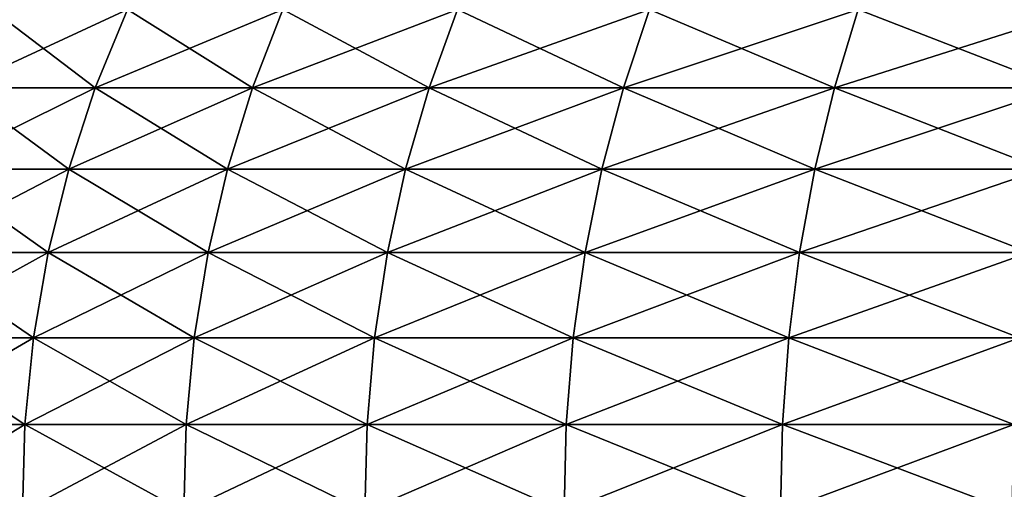
# Model space of a CAD drawing. Extents: x -136 to 136, y -161 to 0.
# Drawn here: x -135 to -135, y -50 to -50 of the extents above; entities that cross this region are included whole.
import ezdxf

# ---------------------------------------------------------------- set-up
doc = ezdxf.new("R2010")
doc.units = 0
doc.header["$MEASUREMENT"] = 0
doc.layers.add('L1', color=7, linetype='Continuous')

msp = doc.modelspace()

# ---------------------------------------------------------------- linework, layer by layer
at = {"layer": 'L1', "color": 7}
for points in [[(-135.2024, -49.98336, 1.32527), (-135.2813, -49.92345, 1.12498), (-135.307, -49.98336, 1.13796)], [(-135.307, -49.98336, -1.13796), (-135.2813, -49.92345, -1.12498), (-135.1778, -49.92345, -1.31015)], [(-135.307, -49.98336, -1.13796), (-135.1778, -49.92345, -1.31015), (-135.2024, -49.98336, -1.32527)], [(-135.2024, -49.98336, 1.32527), (-135.1778, -49.92345, 1.31015), (-135.2813, -49.92345, 1.12498)], [(-135.0822, -49.98336, 1.50303), (-135.1778, -49.92345, 1.31015), (-135.2024, -49.98336, 1.32527)], [(-135.2024, -49.98336, -1.32527), (-135.1778, -49.92345, -1.31015), (-135.059, -49.92345, -1.48589)], [(-135.2024, -49.98336, -1.32527), (-135.059, -49.92345, -1.48589), (-135.0822, -49.98336, -1.50303)], [(-135.0822, -49.98336, 1.50303), (-135.059, -49.92345, 1.48589), (-135.1778, -49.92345, 1.31015)], [(-134.9474, -49.98336, 1.66996), (-135.059, -49.92345, 1.48589), (-135.0822, -49.98336, 1.50303)], [(-135.0822, -49.98336, -1.50303), (-135.059, -49.92345, -1.48589), (-134.9258, -49.92345, -1.65091)], [(-135.0822, -49.98336, -1.50303), (-134.9258, -49.92345, -1.65091), (-134.9474, -49.98336, -1.66996)], [(-134.9474, -49.98336, 1.66996), (-134.9258, -49.92345, 1.65091), (-135.059, -49.92345, 1.48589)], [(-134.799, -49.98336, 1.82486), (-134.9258, -49.92345, 1.65091), (-134.9474, -49.98336, 1.66996)], [(-134.9474, -49.98336, -1.66996), (-134.9258, -49.92345, -1.65091), (-134.779, -49.92345, -1.80404)], [(-134.9474, -49.98336, -1.66996), (-134.779, -49.92345, -1.80404), (-134.799, -49.98336, -1.82486)], [(-134.799, -49.98336, 1.82486), (-134.779, -49.92345, 1.80404), (-134.9258, -49.92345, 1.65091)], [(-134.6379, -49.98336, 1.96661), (-134.779, -49.92345, 1.80404), (-134.799, -49.98336, 1.82486)], [(-134.799, -49.98336, -1.82486), (-134.779, -49.92345, -1.80404), (-134.6198, -49.92345, -1.94418)], [(-134.799, -49.98336, -1.82486), (-134.6198, -49.92345, -1.94418), (-134.6379, -49.98336, -1.96661)], [(-134.6379, -49.98336, 1.96661), (-134.6198, -49.92345, 1.94418), (-134.779, -49.92345, 1.80404)], [(-134.4654, -49.98336, 2.09419), (-134.6198, -49.92345, 1.94418), (-134.6379, -49.98336, 1.96661)], [(-134.6379, -49.98336, -1.96661), (-134.6198, -49.92345, -1.94418), (-134.4493, -49.92345, -2.0703)], [(-134.6379, -49.98336, -1.96661), (-134.4493, -49.92345, -2.0703), (-134.4654, -49.98336, -2.09419)], [(-134.4654, -49.98336, 2.09419), (-134.4493, -49.92345, 2.0703), (-134.6198, -49.92345, 1.94418)], [(-135.2226, -50.04546, 1.33773), (-135.307, -49.98336, 1.13796), (-135.3282, -50.04546, 1.14866)], [(-135.3282, -50.04546, -1.14866), (-135.307, -49.98336, -1.13796), (-135.2024, -49.98336, -1.32527)], [(-135.3282, -50.04546, -1.14866), (-135.2024, -49.98336, -1.32527), (-135.2226, -50.04546, -1.33773)], [(-135.2226, -50.04546, 1.33773), (-135.2024, -49.98336, 1.32527), (-135.307, -49.98336, 1.13796)], [(-135.1013, -50.04546, 1.51716), (-135.2024, -49.98336, 1.32527), (-135.2226, -50.04546, 1.33773)], [(-135.2226, -50.04546, -1.33773), (-135.2024, -49.98336, -1.32527), (-135.0822, -49.98336, -1.50303)], [(-135.2226, -50.04546, -1.33773), (-135.0822, -49.98336, -1.50303), (-135.1013, -50.04546, -1.51716)], [(-135.1013, -50.04546, 1.51716), (-135.0822, -49.98336, 1.50303), (-135.2024, -49.98336, 1.32527)], [(-134.9653, -50.04546, 1.68565), (-135.0822, -49.98336, 1.50303), (-135.1013, -50.04546, 1.51716)], [(-135.1013, -50.04546, -1.51716), (-135.0822, -49.98336, -1.50303), (-134.9474, -49.98336, -1.66996)], [(-135.1013, -50.04546, -1.51716), (-134.9474, -49.98336, -1.66996), (-134.9653, -50.04546, -1.68565)], [(-134.9653, -50.04546, 1.68565), (-134.9474, -49.98336, 1.66996), (-135.0822, -49.98336, 1.50303)], [(-134.8154, -50.04546, 1.84201), (-134.9474, -49.98336, 1.66996), (-134.9653, -50.04546, 1.68565)], [(-134.9653, -50.04546, -1.68565), (-134.9474, -49.98336, -1.66996), (-134.799, -49.98336, -1.82486)], [(-134.9653, -50.04546, -1.68565), (-134.799, -49.98336, -1.82486), (-134.8154, -50.04546, -1.84201)], [(-134.8154, -50.04546, 1.84201), (-134.799, -49.98336, 1.82486), (-134.9474, -49.98336, 1.66996)], [(-134.6528, -50.04546, 1.98509), (-134.799, -49.98336, 1.82486), (-134.8154, -50.04546, 1.84201)], [(-134.8154, -50.04546, -1.84201), (-134.799, -49.98336, -1.82486), (-134.6379, -49.98336, -1.96661)], [(-134.8154, -50.04546, -1.84201), (-134.6379, -49.98336, -1.96661), (-134.6528, -50.04546, -1.98509)], [(-134.6528, -50.04546, 1.98509), (-134.6379, -49.98336, 1.96661), (-134.799, -49.98336, 1.82486)], [(-134.4787, -50.04546, 2.11387), (-134.6379, -49.98336, 1.96661), (-134.6528, -50.04546, 1.98509)], [(-134.6528, -50.04546, -1.98509), (-134.6379, -49.98336, -1.96661), (-134.4654, -49.98336, -2.09419)], [(-134.6528, -50.04546, -1.98509), (-134.4654, -49.98336, -2.09419), (-134.4787, -50.04546, -2.11387)], [(-134.4787, -50.04546, 2.11387), (-134.4654, -49.98336, 2.09419), (-134.6379, -49.98336, 1.96661)], [(-135.2384, -50.10932, 1.34743), (-135.3282, -50.04546, 1.14866), (-135.3448, -50.10932, 1.15699)], [(-135.3448, -50.10932, -1.15699), (-135.3282, -50.04546, -1.14866), (-135.2226, -50.04546, -1.33773)], [(-135.3448, -50.10932, -1.15699), (-135.2226, -50.04546, -1.33773), (-135.2384, -50.10932, -1.34743)], [(-135.2384, -50.10932, 1.34743), (-135.2226, -50.04546, 1.33773), (-135.3282, -50.04546, 1.14866)], [(-135.1162, -50.10932, 1.52817), (-135.2226, -50.04546, 1.33773), (-135.2384, -50.10932, 1.34743)], [(-135.2384, -50.10932, -1.34743), (-135.2226, -50.04546, -1.33773), (-135.1013, -50.04546, -1.51716)], [(-135.2384, -50.10932, -1.34743), (-135.1013, -50.04546, -1.51716), (-135.1162, -50.10932, -1.52817)], [(-135.1162, -50.10932, 1.52817), (-135.1013, -50.04546, 1.51716), (-135.2226, -50.04546, 1.33773)], [(-134.9792, -50.10932, 1.69789), (-135.1013, -50.04546, 1.51716), (-135.1162, -50.10932, 1.52817)], [(-135.1162, -50.10932, -1.52817), (-135.1013, -50.04546, -1.51716), (-134.9653, -50.04546, -1.68565)], [(-135.1162, -50.10932, -1.52817), (-134.9653, -50.04546, -1.68565), (-134.9792, -50.10932, -1.69789)], [(-134.9792, -50.10932, 1.69789), (-134.9653, -50.04546, 1.68565), (-135.1013, -50.04546, 1.51716)], [(-134.8282, -50.10932, 1.85538), (-134.9653, -50.04546, 1.68565), (-134.9792, -50.10932, 1.69789)], [(-134.9792, -50.10932, -1.69789), (-134.9653, -50.04546, -1.68565), (-134.8154, -50.04546, -1.84201)], [(-134.9792, -50.10932, -1.69789), (-134.8154, -50.04546, -1.84201), (-134.8282, -50.10932, -1.85538)], [(-134.8282, -50.10932, 1.85538), (-134.8154, -50.04546, 1.84201), (-134.9653, -50.04546, 1.68565)], [(-134.6645, -50.10932, 1.9995), (-134.8154, -50.04546, 1.84201), (-134.8282, -50.10932, 1.85538)], [(-134.8282, -50.10932, -1.85538), (-134.8154, -50.04546, -1.84201), (-134.6528, -50.04546, -1.98509)], [(-134.8282, -50.10932, -1.85538), (-134.6528, -50.04546, -1.98509), (-134.6645, -50.10932, -1.9995)], [(-134.6645, -50.10932, 1.9995), (-134.6528, -50.04546, 1.98509), (-134.8154, -50.04546, 1.84201)], [(-134.4891, -50.10932, 2.12921), (-134.6528, -50.04546, 1.98509), (-134.6645, -50.10932, 1.9995)], [(-134.6645, -50.10932, -1.9995), (-134.6528, -50.04546, -1.98509), (-134.4787, -50.04546, -2.11387)], [(-134.6645, -50.10932, -1.9995), (-134.4787, -50.04546, -2.11387), (-134.4891, -50.10932, -2.12921)], [(-134.4891, -50.10932, 2.12921), (-134.4787, -50.04546, 2.11387), (-134.6528, -50.04546, 1.98509)], [(-135.2496, -50.17449, 1.35433), (-135.3448, -50.10932, 1.15699), (-135.3565, -50.17449, 1.16291)], [(-135.3565, -50.17449, -1.16291), (-135.3448, -50.10932, -1.15699), (-135.2384, -50.10932, -1.34743)], [(-135.3565, -50.17449, -1.16291), (-135.2384, -50.10932, -1.34743), (-135.2496, -50.17449, -1.35433)], [(-135.2496, -50.17449, 1.35433), (-135.2384, -50.10932, 1.34743), (-135.3448, -50.10932, 1.15699)], [(-135.1268, -50.17449, 1.53599), (-135.2384, -50.10932, 1.34743), (-135.2496, -50.17449, 1.35433)], [(-135.2496, -50.17449, -1.35433), (-135.2384, -50.10932, -1.34743), (-135.1162, -50.10932, -1.52817)], [(-135.2496, -50.17449, -1.35433), (-135.1162, -50.10932, -1.52817), (-135.1268, -50.17449, -1.53599)], [(-135.1268, -50.17449, 1.53599), (-135.1162, -50.10932, 1.52817), (-135.2384, -50.10932, 1.34743)], [(-134.989, -50.17449, 1.70658), (-135.1162, -50.10932, 1.52817), (-135.1268, -50.17449, 1.53599)], [(-135.1268, -50.17449, -1.53599), (-135.1162, -50.10932, -1.52817), (-134.9792, -50.10932, -1.69789)], [(-135.1268, -50.17449, -1.53599), (-134.9792, -50.10932, -1.69789), (-134.989, -50.17449, -1.70658)], [(-134.989, -50.17449, 1.70658), (-134.9792, -50.10932, 1.69789), (-135.1162, -50.10932, 1.52817)], [(-134.8373, -50.17449, 1.86487), (-134.9792, -50.10932, 1.69789), (-134.989, -50.17449, 1.70658)], [(-134.989, -50.17449, -1.70658), (-134.9792, -50.10932, -1.69789), (-134.8282, -50.10932, -1.85538)], [(-134.989, -50.17449, -1.70658), (-134.8282, -50.10932, -1.85538), (-134.8373, -50.17449, -1.86487)], [(-134.8373, -50.17449, 1.86487), (-134.8282, -50.10932, 1.85538), (-134.9792, -50.10932, 1.69789)], [(-134.6727, -50.17449, 2.00973), (-134.8282, -50.10932, 1.85538), (-134.8373, -50.17449, 1.86487)], [(-134.8373, -50.17449, -1.86487), (-134.8282, -50.10932, -1.85538), (-134.6645, -50.10932, -1.9995)], [(-134.8373, -50.17449, -1.86487), (-134.6645, -50.10932, -1.9995), (-134.6727, -50.17449, -2.00973)], [(-134.6727, -50.17449, 2.00973), (-134.6645, -50.10932, 1.9995), (-134.8282, -50.10932, 1.85538)], [(-134.4965, -50.17449, 2.14011), (-134.6645, -50.10932, 1.9995), (-134.6727, -50.17449, 2.00973)], [(-134.6727, -50.17449, -2.00973), (-134.6645, -50.10932, -1.9995), (-134.4891, -50.10932, -2.12921)], [(-134.6727, -50.17449, -2.00973), (-134.4891, -50.10932, -2.12921), (-134.4965, -50.17449, -2.14011)], [(-134.4965, -50.17449, 2.14011), (-134.4891, -50.10932, 2.12921), (-134.6645, -50.10932, 1.9995)], [(-135.2561, -50.24053, 1.35836), (-135.3565, -50.17449, 1.16291), (-135.3634, -50.24053, 1.16638)], [(-135.3634, -50.24053, -1.16638), (-135.3565, -50.17449, -1.16291), (-135.2496, -50.17449, -1.35433)], [(-135.3634, -50.24053, -1.16638), (-135.2496, -50.17449, -1.35433), (-135.2561, -50.24053, -1.35836)], [(-135.2561, -50.24053, 1.35836), (-135.2496, -50.17449, 1.35433), (-135.3565, -50.17449, 1.16291)], [(-135.133, -50.24053, 1.54056), (-135.2496, -50.17449, 1.35433), (-135.2561, -50.24053, 1.35836)], [(-135.2561, -50.24053, -1.35836), (-135.2496, -50.17449, -1.35433), (-135.1268, -50.17449, -1.53599)], [(-135.2561, -50.24053, -1.35836), (-135.1268, -50.17449, -1.53599), (-135.133, -50.24053, -1.54056)], [(-135.133, -50.24053, 1.54056), (-135.1268, -50.17449, 1.53599), (-135.2496, -50.17449, 1.35433)], [(-134.9948, -50.24053, 1.71166), (-135.1268, -50.17449, 1.53599), (-135.133, -50.24053, 1.54056)], [(-135.133, -50.24053, -1.54056), (-135.1268, -50.17449, -1.53599), (-134.989, -50.17449, -1.70658)], [(-135.133, -50.24053, -1.54056), (-134.989, -50.17449, -1.70658), (-134.9948, -50.24053, -1.71166)], [(-134.9948, -50.24053, 1.71166), (-134.989, -50.17449, 1.70658), (-135.1268, -50.17449, 1.53599)], [(-134.8427, -50.24053, 1.87043), (-134.989, -50.17449, 1.70658), (-134.9948, -50.24053, 1.71166)], [(-134.9948, -50.24053, -1.71166), (-134.989, -50.17449, -1.70658), (-134.8373, -50.17449, -1.86487)], [(-134.9948, -50.24053, -1.71166), (-134.8373, -50.17449, -1.86487), (-134.8427, -50.24053, -1.87043)], [(-134.8427, -50.24053, 1.87043), (-134.8373, -50.17449, 1.86487), (-134.989, -50.17449, 1.70658)], [(-134.6776, -50.24053, 2.01572), (-134.8373, -50.17449, 1.86487), (-134.8427, -50.24053, 1.87043)], [(-134.8427, -50.24053, -1.87043), (-134.8373, -50.17449, -1.86487), (-134.6727, -50.17449, -2.00973)], [(-134.8427, -50.24053, -1.87043), (-134.6727, -50.17449, -2.00973), (-134.6776, -50.24053, -2.01572)], [(-134.6776, -50.24053, 2.01572), (-134.6727, -50.17449, 2.00973), (-134.8373, -50.17449, 1.86487)], [(-134.5008, -50.24053, 2.14648), (-134.6727, -50.17449, 2.00973), (-134.6776, -50.24053, 2.01572)], [(-134.6776, -50.24053, -2.01572), (-134.6727, -50.17449, -2.00973), (-134.4965, -50.17449, -2.14011)], [(-134.6776, -50.24053, -2.01572), (-134.4965, -50.17449, -2.14011), (-134.5008, -50.24053, -2.14648)], [(-134.5008, -50.24053, 2.14648), (-134.4965, -50.17449, 2.14011), (-134.6727, -50.17449, 2.00973)], [(-135.258, -50.30698, 1.35951), (-135.3634, -50.24053, 1.16638), (-135.3653, -50.30698, 1.16736)], [(-135.3653, -50.30698, -1.16736), (-135.3634, -50.24053, -1.16638), (-135.2561, -50.24053, -1.35836)], [(-135.3653, -50.30698, -1.16736), (-135.2561, -50.24053, -1.35836), (-135.258, -50.30698, -1.35951)], [(-135.258, -50.30698, 1.35951), (-135.2561, -50.24053, 1.35836), (-135.3634, -50.24053, 1.16638)], [(-135.1347, -50.30698, 1.54186), (-135.2561, -50.24053, 1.35836), (-135.258, -50.30698, 1.35951)], [(-135.258, -50.30698, -1.35951), (-135.2561, -50.24053, -1.35836), (-135.133, -50.24053, -1.54056)], [(-135.258, -50.30698, -1.35951), (-135.133, -50.24053, -1.54056), (-135.1347, -50.30698, -1.54186)], [(-135.1347, -50.30698, 1.54186), (-135.133, -50.24053, 1.54056), (-135.2561, -50.24053, 1.35836)], [(-134.9965, -50.30698, 1.7131), (-135.133, -50.24053, 1.54056), (-135.1347, -50.30698, 1.54186)], [(-135.1347, -50.30698, -1.54186), (-135.133, -50.24053, -1.54056), (-134.9948, -50.24053, -1.71166)], [(-135.1347, -50.30698, -1.54186), (-134.9948, -50.24053, -1.71166), (-134.9965, -50.30698, -1.7131)], [(-134.9965, -50.30698, 1.7131), (-134.9948, -50.24053, 1.71166), (-135.133, -50.24053, 1.54056)], [(-134.8442, -50.30698, 1.872), (-134.9948, -50.24053, 1.71166), (-134.9965, -50.30698, 1.7131)], [(-134.9965, -50.30698, -1.7131), (-134.9948, -50.24053, -1.71166), (-134.8427, -50.24053, -1.87043)], [(-134.9965, -50.30698, -1.7131), (-134.8427, -50.24053, -1.87043), (-134.8442, -50.30698, -1.872)], [(-134.8442, -50.30698, 1.872), (-134.8427, -50.24053, 1.87043), (-134.9948, -50.24053, 1.71166)], [(-134.6789, -50.30698, 2.01741), (-134.8427, -50.24053, 1.87043), (-134.8442, -50.30698, 1.872)], [(-134.8442, -50.30698, -1.872), (-134.8427, -50.24053, -1.87043), (-134.6776, -50.24053, -2.01572)], [(-134.8442, -50.30698, -1.872), (-134.6776, -50.24053, -2.01572), (-134.6789, -50.30698, -2.01741)], [(-134.6789, -50.30698, 2.01741), (-134.6776, -50.24053, 2.01572), (-134.8427, -50.24053, 1.87043)], [(-134.502, -50.30698, 2.14829), (-134.6776, -50.24053, 2.01572), (-134.6789, -50.30698, 2.01741)], [(-134.6789, -50.30698, -2.01741), (-134.6776, -50.24053, -2.01572), (-134.5008, -50.24053, -2.14648)], [(-134.6789, -50.30698, -2.01741), (-134.5008, -50.24053, -2.14648), (-134.502, -50.30698, -2.14829)], [(-134.502, -50.30698, 2.14829), (-134.5008, -50.24053, 2.14648), (-134.6776, -50.24053, 2.01572)]]:
    msp.add_3dface(points, dxfattribs=at)

doc.saveas('drawing.dxf')
